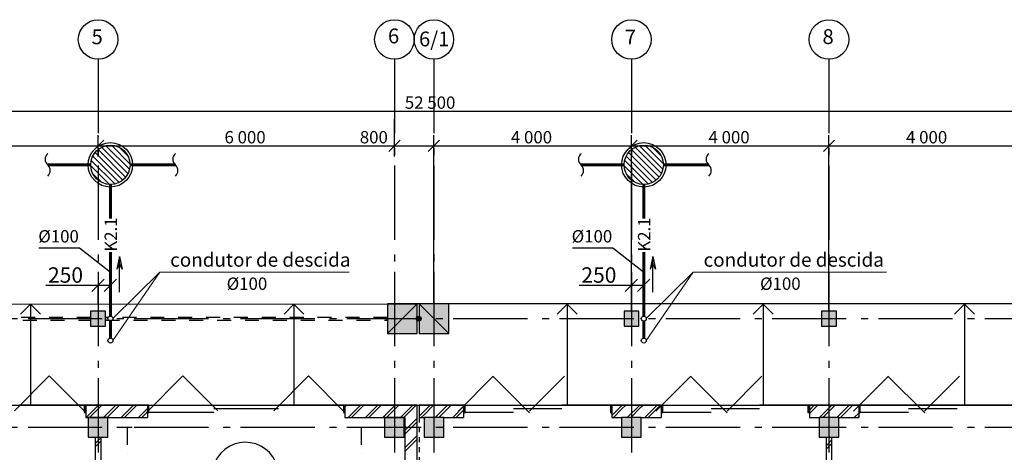
# Model space of a CAD drawing. Units: millimetres. Extents: x -28631 to 33595, y -256353 to -209612.
# Drawn here: x -4894 to 15043, y -218368 to -209612 of the extents above; entities that cross this region are included whole.
import ezdxf
from ezdxf.enums import TextEntityAlignment as Align

# ---------------------------------------------------------------- set-up
doc = ezdxf.new("R2010")
doc.units = ezdxf.units.MM
for name, pattern in [('Dashed', [564.444447, 282.222223, -282.222223]), ('Dot & Dashed', [670.277762, 352.777767, -176.388884, 0, -141.111112]), ('Double Dashed', [2152.777767, 1500, -300, 141.111112, -211.666656]), ('Штриховая', [200, 100, -100])]:
    doc.linetypes.add(name, pattern=pattern)
for name, color, linetype in [('000', 7, 'Continuous'), ('K2.1', 30, 'Continuous'), ('В1', 5, 'Continuous'), ('К2.1', 30, 'Continuous'), ('Текст', 7, 'Continuous')]:
    doc.layers.add(name, color=color, linetype=linetype)
doc.layers.add('Мой слой', color=7, linetype='Continuous', lineweight=13)
doc.styles.add('GENERATED_STYLE_1', font='txt')
doc.styles.add('GENERATED_STYLE_2', font='ARIAL.TTF')
doc.styles.get("Standard").update_dxf_attribs({"font": 'ARIAL.TTF', "width": 0.8})
doc.styles.add('style1', font='ARIAL.TTF')
doc.dimstyles.new('ISO-25', dxfattribs={"dimtxt": 2.5, "dimasz": 2.5, "dimexe": 1.25, "dimexo": 0.625, "dimtad": 1, "dimtxsty": 'Standard', "dimcen": 2.5, "dimadec": 0, "dimazin": 0, "dimtfac": 1, "dimtmove": 0, "dimatfit": 3, "dimfxl": 1, "dimarcsym": 0})

# ---------------------------------------------------------------- blocks, each defined once
blk = doc.blocks.new('_Oblique')
at = {"color": 0, "linetype": 'ByBlock', "lineweight": -2}
blk.add_line((-0.5, -0.5), (0.5, 0.5), dxfattribs=at)
blk = doc.blocks.new('*D2')
at = {"layer": 'Defpoints', "color": 0}
for p in [(-3057, -214990), (-3308, -215364), (-3057, -215370)]:
    blk.add_point(p, dxfattribs=at)
at = {"layer": 'В1', "color": 0, "lineweight": -2}
for p, q in [((-3308, -214990), (-4363, -214990)), ((-3308, -215363), (-3308, -214989)), ((-3057, -214990), (-3308, -214990)), ((-3057, -215370), (-3057, -214989))]:
    blk.add_line(p, q, dxfattribs=at)
at = {"layer": 'В1', "color": 0, "lineweight": -2, "xscale": 250, "yscale": 250, "zscale": 250, "rotation": 180}
blk.add_blockref('_Oblique', (-3308, -214990), dxfattribs=at)
at = {"layer": 'В1', "color": 0, "lineweight": -2, "xscale": 250, "yscale": 250, "zscale": 250}
blk.add_blockref('_Oblique', (-3057, -214990), dxfattribs=at)
at = {"layer": 'В1', "color": 0, "insert": (-3966, -214780), "char_height": 2.5, "attachment_point": 5}
blk.add_mtext('\\fArial|b0|i0|c0|p34;\\A0;\\H125x;250', dxfattribs=at)
blk = doc.blocks.new('*D3')
at = {"layer": 'Defpoints', "color": 0}
for p in [(7743, -214990), (7492, -215364), (7743, -215370)]:
    blk.add_point(p, dxfattribs=at)
at = {"layer": 'В1', "color": 0, "lineweight": -2}
for p, q in [((7492, -214990), (6437, -214990)), ((7492, -215363), (7492, -214989)), ((7743, -214990), (7492, -214990)), ((7743, -215370), (7743, -214989))]:
    blk.add_line(p, q, dxfattribs=at)
at = {"layer": 'В1', "color": 0, "lineweight": -2, "xscale": 250, "yscale": 250, "zscale": 250, "rotation": 180}
blk.add_blockref('_Oblique', (7492, -214990), dxfattribs=at)
at = {"layer": 'В1', "color": 0, "lineweight": -2, "xscale": 250, "yscale": 250, "zscale": 250}
blk.add_blockref('_Oblique', (7743, -214990), dxfattribs=at)
at = {"layer": 'В1', "color": 0, "insert": (6834, -214780), "char_height": 2.5, "attachment_point": 5}
blk.add_mtext('\\fArial|b0|i0|c0|p34;\\A0;\\H125x;250', dxfattribs=at)

msp = doc.modelspace()

# ---------------------------------------------------------------- hatches: boundary and pattern name
at = {"layer": '000', "linetype": 'Continuous'}
for points in [[(-3457.168, -215813.562), (-3157.168, -215813.562), (-3157.168, -215513.562), (-3457.168, -215513.562)], [(2552.571, -215362.562), (2552.571, -215962.562), (3152.571, -215362.562), (2852.571, -215362.562)], [(3152.571, -215662.562), (3152.571, -215362.562), (2552.571, -215962.562), (3152.571, -215962.562)], [(3192.784, -215362.562), (3792.784, -215962.562), (3792.784, -215362.562)], [(3192.784, -215362.562), (3192.784, -215962.562), (3792.784, -215962.562), (3492.784, -215662.562)], [(7642.784, -215513.562), (7342.784, -215513.562), (7342.784, -215813.562), (7642.784, -215813.562)], [(11642.784, -215513.562), (11342.784, -215513.562), (11342.784, -215813.562), (11642.784, -215813.562)], [(3234.174, -215662.562), (3230.368, -215643.428), (3219.529, -215627.206), (3203.308, -215616.368), (3184.174, -215612.562), (3165.039, -215616.368), (3148.818, -215627.206), (3137.98, -215643.428), (3134.174, -215662.562), (3137.98, -215681.696), (3148.818, -215697.917), (3165.039, -215708.756), (3184.174, -215712.562), (3203.308, -215708.756), (3219.529, -215697.917), (3230.368, -215681.696)], [(-3507.168, -218063.556), (-3107.168, -218063.556), (-3107.168, -217663.556), (-3507.168, -217663.556)], [(2492.784, -218063.556), (2892.784, -218063.556), (2892.784, -217663.556), (2492.784, -217663.556)], [(3292.784, -218063.556), (3692.784, -218063.556), (3692.784, -217663.556), (3292.784, -217663.556)], [(7292.832, -218063.556), (7692.832, -218063.556), (7692.832, -217663.556), (7292.832, -217663.556)], [(11293.784, -218063.556), (11693.784, -218063.556), (11693.784, -217663.556), (11293.784, -217663.556)]]:
    msp.add_hatch(color=256, dxfattribs=at).paths.add_polyline_path(points, flags=0)
at = {"layer": 'K2.1', "linetype": 'Continuous'}
h = msp.add_hatch(dxfattribs=at)
h.set_pattern_fill('ANSI31', color=256, scale=26.470588, angle=-180, style=0)
h.set_pattern_definition([(135, (12619.38, -285099.45), (59.428165, 59.428165), [])])
edge = h.paths.add_edge_path()
edge.add_arc((-3057.168, -212550.277), 397.059, 0, 360)
h = msp.add_hatch(dxfattribs=at)
h.set_pattern_fill('ANSI31', color=256, scale=26.470588, angle=-180, style=0)
h.set_pattern_definition([(135, (23419.33, -285099.45), (59.428165, 59.428165), [])])
edge = h.paths.add_edge_path()
edge.add_arc((7742.784, -212550.277), 397.059, 0, 360)
at = {"layer": 'K2.1', "ltscale": 0.1}
h = msp.add_hatch(color=7, dxfattribs=at)
h.paths.add_polyline_path([(-2928.767, -214662.136), (-2873.302, -214554.474), (-2873.302, -214402.351)])
h.paths.add_polyline_path([(-2873.302, -214402.351), (-2873.302, -214554.474), (-2817.836, -214662.136)])
h = msp.add_hatch(color=7, dxfattribs=at)
h.paths.add_polyline_path([(7871.185, -214662.136), (7926.65, -214554.474), (7926.65, -214402.351)])
h.paths.add_polyline_path([(7926.65, -214402.351), (7926.65, -214554.474), (7982.116, -214662.136)])

# ---------------------------------------------------------------- linework, layer by layer
at = {"layer": '000', "linetype": 'Double Dashed'}
for p, q in [((-3307.168, -210411.93), (-3307.168, -232063.707)), ((2692.784, -210411.93), (2692.784, -232063.707)), ((3492.784, -210411.93), (3492.784, -232771.185)), ((7492.784, -210411.93), (7492.784, -232540.291)), ((11492.784, -210411.93), (11492.784, -232378.931)), ((-26253.236, -215662.562), (32774.605, -215662.562)), ((-26253.236, -217862.087), (32774.605, -217862.087))]:
    msp.add_line(p, q, dxfattribs=at)
at = {"layer": '000', "linetype": 'Continuous'}
for p, q in [((-22807.168, -211465.47), (29692.784, -211465.47)), ((2692.784, -212379.22), (2692.784, -211631.2)), ((2692.784, -212379.22), (2692.784, -211631.2)), ((-3193.168, -212051.47), (-3421.168, -212279.47)), ((-3421.168, -212279.47), (-3193.168, -212051.47)), ((-3307.168, -212379.22), (-3307.168, -211951.72)), ((-3307.168, -212379.22), (-3307.168, -211951.72)), ((2806.784, -212051.47), (2578.784, -212279.47)), ((2578.784, -212279.47), (2806.784, -212051.47)), ((3606.784, -212051.47), (3378.784, -212279.47)), ((3378.784, -212279.47), (3606.784, -212051.47)), ((3492.784, -215363.562), (3492.784, -211951.72)), ((3492.784, -215363.562), (3492.784, -211951.72)), ((7606.784, -212051.47), (7378.784, -212279.47)), ((7378.784, -212279.47), (7606.784, -212051.47)), ((7492.784, -215513.562), (7492.784, -211951.72)), ((7492.784, -215513.562), (7492.784, -211951.72)), ((11606.784, -212051.47), (11378.784, -212279.47)), ((11378.784, -212279.47), (11606.784, -212051.47)), ((11492.784, -215513.562), (11492.784, -211951.72)), ((11492.784, -215513.562), (11492.784, -211951.72)), ((-7807.168, -212165.47), (-3307.168, -212165.47)), ((-3478.168, -212165.47), (-3307.168, -212165.47)), ((-3307.168, -212165.47), (2692.784, -212165.47)), ((-3307.168, -212165.47), (-3136.168, -212165.47)), ((2521.784, -212165.47), (2692.784, -212165.47)), ((2692.784, -212165.47), (3492.784, -212165.47)), ((2692.784, -212165.47), (2863.784, -212165.47)), ((3321.784, -212165.47), (3492.784, -212165.47)), ((3492.784, -212165.47), (7492.784, -212165.47)), ((3492.784, -212165.47), (3663.784, -212165.47)), ((7321.784, -212165.47), (7492.784, -212165.47)), ((7492.784, -212165.47), (11492.784, -212165.47)), ((7492.784, -212165.47), (7663.784, -212165.47)), ((11321.784, -212165.47), (11492.784, -212165.47)), ((11492.784, -212165.47), (15492.784, -212165.47)), ((11492.784, -212165.47), (11663.784, -212165.47)), ((3152.571, -215373.44), (-23107.307, -215369.141)), ((-4674.486, -215371.718), (-4874.486, -215571.718)), ((-4674.486, -215371.718), (-4674.486, -217412.293)), ((-4674.486, -215371.718), (-4474.486, -215571.718)), ((-3157.168, -215513.562), (-3457.168, -215513.562)), ((-3457.168, -215513.562), (-3457.168, -215813.562)), ((-3157.168, -215813.562), (-3157.168, -215513.562)), ((658.754, -215371.718), (458.754, -215571.718)), ((658.754, -215371.718), (658.754, -217412.293)), ((658.754, -215371.718), (858.754, -215571.718)), ((2552.571, -215362.562), (2552.571, -215962.562)), ((2552.571, -215962.562), (3152.571, -215362.562)), ((2852.571, -215362.562), (2552.571, -215362.562)), ((3152.571, -215362.562), (2552.571, -215962.562)), ((3152.571, -215362.562), (2852.571, -215362.562)), ((3152.571, -215662.562), (3152.571, -215362.562)), ((27941.965, -215362.562), (3152.573, -215362.562)), ((3192.784, -215362.562), (3492.784, -215662.562)), ((3792.784, -215362.562), (3192.784, -215362.562)), ((3192.784, -215362.562), (3192.784, -215962.562)), ((3492.784, -215662.562), (3192.784, -215362.562)), ((3792.784, -215962.562), (3792.784, -215362.562)), ((6191.84, -215371.718), (5991.84, -215571.718)), ((6191.84, -215371.718), (6191.84, -217412.293)), ((6191.84, -215371.718), (6391.84, -215571.718)), ((7642.784, -215513.562), (7342.784, -215513.562)), ((7342.784, -215513.562), (7342.784, -215813.562)), ((7642.784, -215813.562), (7642.784, -215513.562)), ((10160.501, -215371.718), (9960.501, -215571.718)), ((10160.501, -215371.718), (10160.501, -217412.293)), ((10160.501, -215371.718), (10360.501, -215571.718)), ((11642.784, -215513.562), (11342.784, -215513.562)), ((11342.784, -215513.562), (11342.784, -215813.562)), ((11642.784, -215813.562), (11642.784, -215513.562)), ((14237.365, -215371.718), (14037.365, -215571.718)), ((14237.365, -215371.718), (14237.365, -217412.293)), ((14237.365, -215371.718), (14437.365, -215571.718)), ((3152.571, -215962.562), (3152.571, -215662.562)), ((3492.784, -215662.562), (3792.784, -215962.562)), ((3792.784, -215962.562), (3492.784, -215662.562)), ((-3457.168, -215813.562), (-3157.168, -215813.562)), ((7342.784, -215813.562), (7642.784, -215813.562)), ((11342.784, -215813.562), (11642.784, -215813.562)), ((2552.571, -215962.562), (3152.571, -215962.562)), ((3192.784, -215962.562), (3792.784, -215962.562)), ((-5000.803, -217527.243), (-4293.696, -216820.136)), ((-4296.644, -216823.084), (-3557.434, -217562.293)), ((-1588.511, -216823.084), (-2327.721, -217562.293)), ((-884.352, -217527.243), (-1591.458, -216820.136)), ((249.565, -217527.243), (956.672, -216820.136)), ((953.725, -216823.084), (1692.934, -217562.293)), ((3988.36, -217535.708), (4695.466, -216828.601)), ((4692.519, -216831.548), (5431.729, -217570.758)), ((5429.416, -217535.708), (6136.523, -216828.601)), ((7988.076, -217535.708), (8695.183, -216828.601)), ((8692.236, -216831.548), (9431.445, -217570.758)), ((9429.132, -217535.708), (10136.239, -216828.601)), ((11987.793, -217535.708), (12694.9, -216828.601)), ((12691.953, -216831.548), (13431.162, -217570.758)), ((13428.849, -217535.708), (14135.956, -216828.601)), ((-16622.381, -217411.973), (-4618.939, -217411.973)), ((-3587.433, -217412.087), (-4900.766, -217412.087)), ((-4618.939, -217411.973), (2170.501, -217411.973)), ((-3557.433, -217412.087), (-3587.433, -217412.087)), ((-3587.433, -217412.087), (-3587.433, -217562.087)), ((-3557.433, -217412.087), (-3557.433, -217662.087)), ((-2307.064, -217412.087), (-3557.433, -217412.087)), ((-3557.433, -217562.087), (-3557.433, -217412.087)), ((-3557.433, -217412.087), (-3557.433, -217562.087)), ((-3549.177, -217662.087), (-3299.177, -217412.087)), ((-3478.466, -217662.087), (-3228.466, -217412.087)), ((-3195.623, -217662.087), (-2945.623, -217412.087)), ((-3124.912, -217662.087), (-2874.913, -217412.087)), ((-2842.07, -217662.087), (-2592.07, -217412.087)), ((-2771.359, -217662.087), (-2521.359, -217412.087)), ((-2488.516, -217662.087), (-2307.064, -217480.635)), ((-2307.064, -217412.087), (-2307.064, -217662.087)), ((-2277.064, -217412.087), (-2307.064, -217412.087)), ((-2307.064, -217412.087), (-2307.064, -217562.087)), ((-2307.064, -217412.087), (-2307.064, -217562.087)), ((-2277.064, -217562.087), (-2277.064, -217412.087)), ((349.602, -217487.087), (-963.731, -217487.087)), ((1662.936, -217412.087), (349.602, -217412.087)), ((1692.936, -217412.087), (1662.936, -217412.087)), ((1662.936, -217412.087), (1662.936, -217562.087)), ((1692.936, -217412.087), (1692.936, -217662.087)), ((3152.784, -217412.087), (1692.936, -217412.087)), ((1692.936, -217562.087), (1692.936, -217412.087)), ((1692.936, -217412.087), (1692.936, -217562.087)), ((1692.936, -217440.433), (1721.281, -217412.087)), ((1754.124, -217662.087), (2004.124, -217412.087)), ((1824.835, -217662.087), (2074.835, -217412.087)), ((2107.678, -217662.087), (2357.677, -217412.087)), ((2170.501, -217411.973), (3152.784, -217411.973)), ((2178.388, -217662.087), (2428.388, -217412.087)), ((2461.231, -217662.087), (2711.231, -217412.087)), ((2531.942, -217662.087), (2781.942, -217412.087)), ((2814.784, -217662.087), (3064.784, -217412.087)), ((2885.495, -217662.087), (3135.495, -217412.087)), ((3152.784, -224244.249), (3152.784, -217412.087)), ((3152.787, -217411.293), (6287.534, -217412.556)), ((4095.747, -217413.556), (3192.738, -217413.556)), ((3192.738, -217413.556), (3192.738, -217663.556)), ((3292.784, -217608.351), (3487.579, -217413.556)), ((3292.784, -217537.64), (3416.869, -217413.556)), ((3520.422, -217663.556), (3692.784, -217491.194)), ((3692.784, -217561.905), (3841.133, -217413.556)), ((3692.784, -217491.194), (3770.422, -217413.556)), ((3873.975, -217663.556), (4095.747, -217441.785)), ((4095.747, -217413.556), (4095.747, -217663.556)), ((4125.747, -217413.556), (4095.747, -217413.556)), ((4095.747, -217413.556), (4095.747, -217563.556)), ((4095.747, -217413.556), (4095.747, -217563.556)), ((4125.747, -217563.556), (4125.747, -217413.556)), ((6085.747, -217488.556), (5105.747, -217488.556)), ((7065.747, -217413.556), (6085.747, -217413.556)), ((6287.534, -217412.556), (27942.835, -217412.556)), ((7095.747, -217413.556), (7065.747, -217413.556)), ((7065.747, -217413.556), (7065.747, -217563.556)), ((7095.747, -217413.556), (7095.747, -217663.556)), ((8095.464, -217413.556), (7095.747, -217413.556)), ((7095.747, -217563.556), (7095.747, -217413.556)), ((7095.747, -217413.556), (7095.747, -217563.556)), ((7095.747, -217623.765), (7292.832, -217426.68)), ((7126.667, -217663.556), (7292.832, -217497.391)), ((7292.832, -217497.391), (7376.667, -217413.556)), ((7292.832, -217426.68), (7305.956, -217413.556)), ((7409.509, -217663.556), (7659.509, -217413.556)), ((7480.22, -217663.556), (7692.832, -217450.944)), ((7692.832, -217450.944), (7730.22, -217413.556)), ((7763.063, -217663.556), (8013.063, -217413.556)), ((7833.773, -217663.556), (8083.773, -217413.556)), ((8095.464, -217413.556), (8095.464, -217663.556)), ((8125.464, -217413.556), (8095.464, -217413.556)), ((8095.464, -217413.556), (8095.464, -217563.556)), ((8095.464, -217413.556), (8095.464, -217563.556)), ((8125.464, -217563.556), (8125.464, -217413.556)), ((10085.464, -217488.556), (9105.464, -217488.556)), ((11065.464, -217413.556), (10085.464, -217413.556)), ((11095.464, -217413.556), (11065.464, -217413.556)), ((11065.464, -217413.556), (11065.464, -217563.556)), ((11095.464, -217413.556), (11095.464, -217663.556)), ((12095.893, -217413.556), (11095.464, -217413.556)), ((11095.464, -217563.556), (11095.464, -217413.556)), ((11095.464, -217413.556), (11095.464, -217563.556)), ((11095.464, -217583.847), (11265.754, -217413.556)), ((11095.464, -217513.136), (11195.043, -217413.556)), ((11298.597, -217663.556), (11548.597, -217413.556)), ((11369.307, -217663.556), (11619.307, -217413.556)), ((11693.784, -217621.922), (11902.15, -217413.556)), ((11722.861, -217663.556), (11972.861, -217413.556)), ((15494.339, -217413.556), (11968.487, -217413.556)), ((12095.893, -217413.556), (12095.893, -217663.556)), ((12125.893, -217413.556), (12095.893, -217413.556)), ((12095.893, -217413.556), (12095.893, -217563.556)), ((12095.893, -217413.556), (12095.893, -217563.556)), ((12125.893, -217563.556), (12125.893, -217413.556)), ((14085.893, -217488.556), (13105.893, -217488.556)), ((15065.893, -217413.556), (14085.893, -217413.556)), ((-3587.433, -217562.087), (-3557.433, -217562.087)), ((-3557.433, -217662.087), (-2307.064, -217662.087)), ((-3107.168, -217663.556), (-3507.168, -217663.556)), ((-3507.168, -217663.556), (-3507.168, -218063.556)), ((-3367.168, -217662.293), (-3367.168, -217663.556)), ((-3247.168, -217662.293), (-3367.168, -217662.293)), ((-3247.168, -217663.556), (-3247.168, -217662.293)), ((-3107.168, -218063.556), (-3107.168, -217663.556)), ((-2417.806, -217662.087), (-2307.064, -217551.346)), ((-2307.064, -217562.087), (-2277.064, -217562.087)), ((-963.731, -217562.087), (-2277.064, -217562.087)), ((1662.936, -217562.087), (1692.936, -217562.087)), ((1692.936, -217662.087), (2902.784, -217662.087)), ((2892.784, -217663.556), (2492.784, -217663.556)), ((2492.784, -217663.556), (2492.784, -218063.556)), ((2892.784, -218063.556), (2892.784, -217663.556)), ((2902.784, -217662.087), (2902.784, -224244.249)), ((2902.784, -217927.64), (3152.784, -217677.64)), ((3192.738, -217637.687), (3292.784, -217537.64)), ((3192.738, -217663.556), (3292.784, -217663.556)), ((3237.579, -217663.556), (3292.784, -217608.351)), ((3692.784, -217663.556), (3292.784, -217663.556)), ((3292.784, -217663.556), (3292.784, -218063.556)), ((3591.133, -217663.556), (3692.784, -217561.905)), ((3692.784, -217663.556), (4095.747, -217663.556)), ((3692.784, -218063.556), (3692.784, -217663.556)), ((3944.686, -217663.556), (4095.747, -217512.495)), ((4095.747, -217563.556), (4125.747, -217563.556)), ((5105.747, -217563.556), (4125.747, -217563.556)), ((7065.747, -217563.556), (7095.747, -217563.556)), ((7095.747, -217663.556), (7292.832, -217663.556)), ((7692.832, -217663.556), (7292.832, -217663.556)), ((7292.832, -217663.556), (7292.832, -218063.556)), ((7692.832, -217663.556), (8095.464, -217663.556)), ((7692.832, -218063.556), (7692.832, -217663.556)), ((8095.464, -217563.556), (8125.464, -217563.556)), ((9105.464, -217563.556), (8125.464, -217563.556)), ((11065.464, -217563.556), (11095.464, -217563.556)), ((11095.464, -217663.556), (11293.784, -217663.556)), ((11693.784, -217663.556), (11293.784, -217663.556)), ((11293.784, -217663.556), (11293.784, -218063.556)), ((11652.15, -217663.556), (11693.784, -217621.922)), ((11693.784, -217663.556), (12095.893, -217663.556)), ((11693.784, -218063.556), (11693.784, -217663.556)), ((12005.703, -217663.556), (12095.893, -217573.367)), ((12076.414, -217663.556), (12095.893, -217644.078)), ((12095.893, -217563.556), (12125.893, -217563.556)), ((13105.893, -217563.556), (12125.893, -217563.556)), ((-2616.81, -217863.556), (-2816.81, -217863.556)), ((2122.569, -217863.556), (1922.569, -217863.556)), ((2902.784, -217998.351), (3152.784, -217748.351)), ((-3507.168, -218063.556), (-3107.168, -218063.556)), ((-3367.168, -218063.556), (-3367.168, -223663.556)), ((-3367.168, -218187.185), (-3247.168, -218067.185)), ((-3247.168, -223663.556), (-3247.168, -218063.556)), ((2492.784, -218063.556), (2892.784, -218063.556)), ((2902.784, -218281.194), (3152.784, -218031.194)), ((2902.784, -218351.905), (3152.784, -218101.905)), ((3292.784, -218063.556), (3692.784, -218063.556)), ((7292.832, -218063.556), (7692.832, -218063.556)), ((11293.784, -218063.556), (11693.784, -218063.556)), ((11432.832, -218063.556), (11432.832, -223663.556)), ((11552.832, -223663.556), (11552.832, -218063.556)), ((-3367.168, -218257.896), (-3247.168, -218137.896)), ((11432.832, -218236.427), (11552.832, -218116.427)), ((11432.832, -218307.138), (11552.832, -218187.138))]:
    msp.add_line(p, q, dxfattribs=at)
at = {"layer": '000', "linetype": 'Dashed'}
for p, q in [((-3453.595, -215640.408), (-7653.595, -215640.408)), ((-7653.595, -215690.408), (-3453.595, -215690.408)), ((-3453.595, -215690.408), (-3453.595, -215640.408)), ((2549.858, -215640.408), (-3153.305, -215640.408)), ((-3153.305, -215640.408), (-3153.305, -215690.408)), ((-3153.305, -215690.408), (2549.858, -215690.408)), ((2549.858, -215690.408), (2549.858, -215640.408))]:
    msp.add_line(p, q, dxfattribs=at)
at = {"layer": '000', "linetype": 'Штриховая'}
msp.add_line((3192.738, -217663.556), (3192.738, -230063.556), dxfattribs=at)
at = {"layer": '000', "linetype": 'Dot & Dashed'}
for p, q in [((-2716.81, -217863.556), (-2716.81, -229863.556)), ((2022.569, -217863.556), (2022.569, -229863.556))]:
    msp.add_line(p, q, dxfattribs=at)
at = {"layer": '000', "linetype": 'Continuous'}
for centre, radius in [((-3307.168, -210011.93), 400), ((2692.784, -210011.93), 400), ((3492.784, -210011.93), 400), ((7492.784, -210011.93), 400), ((11492.784, -210011.93), 400), ((3184.174, -215662.562), 50)]:
    msp.add_circle(centre, radius, dxfattribs=at)
msp.add_arc((-325.742, -218835.672), 670.489, 14.894034, 166.3528869, dxfattribs=at)
for p in [(2692.784, -211631.2), (-3307.168, -211980.438), (3492.784, -215363.562), (7492.784, -215513.562), (11492.784, -215513.562), (2692.784, -215963.562), (3492.784, -215963.562)]:
    msp.add_point(p, dxfattribs=at)
at = {"layer": 'K2.1', "lineweight": 60}
for p, q in [((-3057.168, -213638.845), (-3057.168, -212947.336)), ((7742.784, -213638.845), (7742.784, -212947.336)), ((-3057.168, -215612.562), (-3057.168, -214320.381)), ((7742.784, -215612.562), (7742.784, -214320.381)), ((-3057.168, -216056.733), (-3057.168, -215712.562)), ((7742.784, -216056.733), (7742.784, -215712.562))]:
    msp.add_line(p, q, dxfattribs=at)
at = {"layer": 'K2.1', "color": 7, "ltscale": 0.1}
for p, q in [((-4503.513, -214229.718), (-3682.726, -214229.718)), ((-3682.726, -214229.718), (-3063.42, -214715.305)), ((6296.439, -214229.718), (7117.226, -214229.718)), ((7117.226, -214229.718), (7736.533, -214715.305)), ((-2873.302, -214402.351), (-2928.767, -214662.136)), ((-2873.302, -215126.285), (-2873.302, -214402.351)), ((-2873.302, -214402.351), (-2817.836, -214662.136)), ((7926.65, -214402.351), (7871.185, -214662.136)), ((7926.65, -215126.285), (7926.65, -214402.351)), ((7926.65, -214402.351), (7982.116, -214662.136)), ((-2873.302, -214554.474), (-2928.767, -214662.136)), ((-2817.836, -214662.136), (-2873.302, -214554.474)), ((7926.65, -214554.474), (7871.185, -214662.136)), ((7982.116, -214662.136), (7926.65, -214554.474))]:
    msp.add_line(p, q, dxfattribs=at)
at = {"layer": 'K2.1', "linetype": 'Continuous'}
for centre, radius in [((-3057.168, -212550.277), 450), ((7742.784, -212550.277), 450), ((-3057.168, -212550.277), 397.059), ((7742.784, -212550.277), 397.059)]:
    msp.add_circle(centre, radius, dxfattribs=at)
at = {"layer": 'K2.1', "lineweight": 30}
for centre in [(-3057.168, -215662.562), (7742.784, -215662.562), (-3057.168, -216106.733), (7742.784, -216106.733)]:
    msp.add_circle(centre, 50, dxfattribs=at)
at = {"layer": 'К2.1', "lineweight": 60}
for p, q in [((-3454.226, -212550.277), (-4323.566, -212550.277)), ((-1737.828, -212550.277), (-2660.109, -212550.277)), ((7345.726, -212550.277), (6476.386, -212550.277)), ((9062.124, -212550.277), (8139.843, -212550.277))]:
    msp.add_line(p, q, dxfattribs=at)
at = {"layer": 'К2.1', "color": 7}
for centre, radius, start, end in [((-4235.577, -212435.291), 144.789, 127.4235835, 232.5764165), ((-1649.839, -212435.291), 144.789, 127.4235835, 232.5764165), ((6564.375, -212435.291), 144.789, 127.4235835, 232.5764165), ((9150.113, -212435.291), 144.789, 127.4235835, 232.5764165), ((-4438.796, -212665.263), 162.788, 315.0607636, 44.9392364), ((-1853.058, -212665.263), 162.788, 315.0607636, 44.9392364), ((6361.156, -212665.263), 162.788, 315.0607636, 44.9392364), ((8946.894, -212665.263), 162.788, 315.0607636, 44.9392364)]:
    msp.add_arc(centre, radius, start, end, dxfattribs=at)
at = {"layer": 'Мой слой', "color": 7, "linetype": 'Continuous', "lineweight": 13}
for p, q in [((-3007.168, -215662.562), (-2054.471, -214723.98)), ((-3007.168, -216106.733), (-2054.471, -214723.98)), ((-2054.471, -214723.98), (1778.325, -214723.98)), ((7792.784, -215662.562), (8745.481, -214723.98)), ((7792.784, -216106.733), (8745.481, -214723.98)), ((8745.481, -214723.98), (12659.653, -214723.98))]:
    msp.add_line(p, q, dxfattribs=at)

# ---------------------------------------------------------------- texts
at = {"layer": '000'}
for s, height, style, p in [('5', 300, 'GENERATED_STYLE_2', (-3438.391, -210108.563)), ('6', 300, 'GENERATED_STYLE_2', (2563.199, -210090.521)), ('6/1', 300, 'GENERATED_STYLE_2', (3191.722, -210151.408)), ('7', 300, 'GENERATED_STYLE_2', (7359.106, -210113.826)), ('8', 300, 'GENERATED_STYLE_2', (11361.971, -210104.212)), ('52 500', 250, 'GENERATED_STYLE_1', (2905.161, -211415.47)), ('6 000', 250, 'GENERATED_STYLE_1', (-747.193, -212115.47)), ('800', 250, 'GENERATED_STYLE_1', (1992.902, -212115.47)), ('4 000', 250, 'GENERATED_STYLE_1', (5052.783, -212115.47)), ('4 000', 250, 'GENERATED_STYLE_1', (9052.783, -212115.47)), ('4 000', 250, 'GENERATED_STYLE_1', (13052.783, -212115.47))]:
    msp.add_text(s, height=height, dxfattribs=dict(at, style=style)).set_placement(p)
at = {"layer": 'K2.1', "color": 7, "ltscale": 0.1, "style": 'style1'}
for p in [(-4106.447, -214120.732), (6693.505, -214120.732), (-291.88, -215080.485), (10508.072, -215080.485)]:
    msp.add_text('%%C100', height=250, dxfattribs=at).set_placement(p, align=Align.CENTER)
at = {"layer": 'K2.1', "char_height": 250, "attachment_point": 2, "rotation": 90}
for insert in [(-3174.647, -213961.128), (7625.305, -213961.128)]:
    msp.add_mtext('K2.1', dxfattribs=dict(at, insert=insert))
at = {"layer": 'Текст', "linetype": 'Continuous'}
for p in [(-1846.178, -214611.317), (8953.774, -214611.317)]:
    msp.add_text('condutor de descida', height=280, dxfattribs=at).set_placement(p)

# ---------------------------------------------------------------- dimensions: what is measured, and where the dimension line sits
at = {"layer": 'В1', "color": 7}
for base, p1, p2, picture, middle in [((-3057.168, -214990.034), (-3308.23, -215363.562), (-3057.168, -215370.213), '*D2', (-3965.759, -214990.034)), ((7742.784, -214990.034), (7491.722, -215363.562), (7742.784, -215370.213), '*D3', (6834.193, -214990.034))]:
    dim = msp.add_linear_dim(base=base, p1=p1, p2=p2, angle=180, text='\\fArial|b0|i0|c0|p34;\\A0;\\H125x;250', dimstyle='ISO-25', override={"dimtxt": 2.5, "dimasz": 250, "dimgap": 50, "dimblk1": 'Oblique', "dimblk2": 'Oblique', "dimsah": 1}, dxfattribs=at)
    dim.commit()
    dim.dimension.update_dxf_attribs({"geometry": picture, "text_midpoint": middle, "dimtype": 160})

doc.saveas('drawing.dxf')
